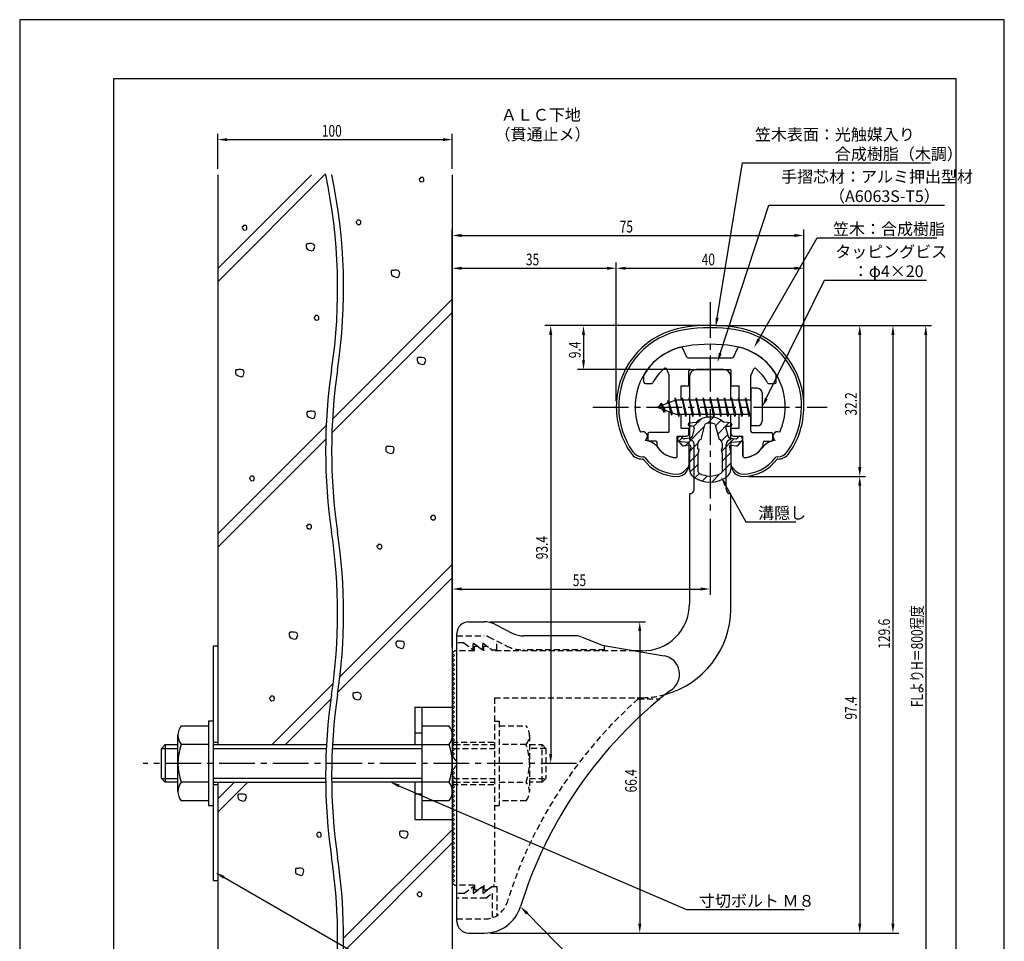
# Model space of a CAD drawing. Extents: x 0 to 210, y 0 to 297.
# Drawn here: x 0 to 210, y 100 to 297 of the extents above; entities that cross this region are included whole.
import ezdxf

# ---------------------------------------------------------------- set-up
doc = ezdxf.new("R2010")
doc.units = 0
doc.header["$LTSCALE"] = 0.4
for name, pattern in [('CENTER2', [28.575, 19.05, -3.175, 3.175, -3.175]), ('HIDDEN2', [4.7625, 3.175, -1.5875]), ('破線', [2.76, 1.04, -1.72])]:
    doc.linetypes.add(name, pattern=pattern)
doc.layers.get('0').update_dxf_attribs({"linetype": 'CONTINUOUS'})
doc.layers.get('DEFPOINTS').update_dxf_attribs({"linetype": 'CONTINUOUS'})
for name, color, linetype in [('BIS', 7, 'CONTINUOUS'), ('CENTER', 6, 'CENTER2'), ('COVER', 140, 'CONTINUOUS'), ('COVER_HIDDEN_', 140, 'HIDDEN2'), ('DIMS', 1, 'CONTINUOUS'), ('GENKYO', 3, 'CONTINUOUS'), ('HATCH', 9, 'CONTINUOUS'), ('HIDDEN', 9, 'HIDDEN2'), ('MIZOKAKUSHI', 3, 'CONTINUOUS'), ('MODEL', 7, 'CONTINUOUS'), ('SHINZAI', 7, 'CONTINUOUS'), ('TEXT', 7, 'CONTINUOUS'), ('TITLE', 7, 'CONTINUOUS'), ('ZYUSHI', 7, 'CONTINUOUS')]:
    doc.layers.add(name, color=color, linetype=linetype)
doc.styles.add('DIMS', font='romans.shx', dxfattribs={"width": 0.75, "bigfont": 'bigfont.shx'})
doc.styles.get("Standard").update_dxf_attribs({"font": 'romans.shx', "bigfont": 'bigfont.shx'})

# ---------------------------------------------------------------- blocks, each defined once
blk = doc.blocks.new('*U27')
at = {"layer": 'DIMS', "color": 7, "style": 'DIMS', "width": 0.75}
blk.add_text('32.2', height=2.5, rotation=90, dxfattribs=at).set_placement((178.54, 212.55))
blk = doc.blocks.new('*U28')
at = {"layer": 'DIMS', "color": 7, "style": 'DIMS', "width": 0.75}
blk.add_text('97.4', height=2.5, rotation=90, dxfattribs=at).set_placement((178.54, 147.7))
blk = doc.blocks.new('*U29')
at = {"layer": 'DIMS', "color": 7, "style": 'DIMS', "width": 0.75}
blk.add_text('35', height=2.5, dxfattribs=at).set_placement((107.96, 244.6))
blk = doc.blocks.new('*U30')
at = {"layer": 'DIMS', "color": 7, "style": 'DIMS', "width": 0.75}
blk.add_text('9.4', height=2.5, rotation=90, dxfattribs=at).set_placement((119.63, 224.79))
blk = doc.blocks.new('*U31')
at = {"layer": 'DIMS', "color": 7, "style": 'DIMS', "width": 0.75}
blk.add_text('40', height=2.5, dxfattribs=at).set_placement((145.46, 244.6))
blk = doc.blocks.new('*U32')
at = {"layer": 'DIMS', "color": 7, "style": 'DIMS', "width": 0.75}
blk.add_text('129.6', height=2.5, rotation=90, dxfattribs=at).set_placement((185.63, 162.82))
blk = doc.blocks.new('*U33')
at = {"layer": 'DIMS', "color": 7, "style": 'DIMS', "width": 0.75}
blk.add_text('FLよりH＝800程度', height=2.5, rotation=90, dxfattribs=at).set_placement((192.63, 150.36))
blk = doc.blocks.new('*U34')
at = {"layer": 'DIMS', "color": 7, "style": 'DIMS', "width": 0.75}
blk.add_text('93.4', height=2.5, rotation=90, dxfattribs=at).set_placement((112.63, 181.9))
blk = doc.blocks.new('*U35')
at = {"layer": 'DIMS', "color": 7, "style": 'DIMS', "width": 0.75}
blk.add_text('75', height=2.5, dxfattribs=at).set_placement((127.96, 251.6))
blk = doc.blocks.new('*U36')
at = {"layer": 'DIMS', "color": 7, "style": 'DIMS', "width": 0.75}
blk.add_text('66.4', height=2.5, rotation=90, dxfattribs=at).set_placement((131.62, 132.16))
blk = doc.blocks.new('*U37')
at = {"layer": 'DIMS', "color": 7, "style": 'DIMS', "width": 0.75}
blk.add_text('55', height=2.5, dxfattribs=at).set_placement((117.96, 176.19))
blk = doc.blocks.new('*U38')
at = {"layer": 'DIMS', "color": 7, "style": 'DIMS', "width": 0.75}
blk.add_text('100', height=2.5, dxfattribs=at).set_placement((64.44, 272.04))

msp = doc.modelspace()

# ---------------------------------------------------------------- linework, layer by layer
at = {"layer": 'BIS'}
for p, q in [((139.77, 216.34), (139.66, 215.76)), ((140.55, 212.37), (139.77, 216.34)), ((139.77, 216.34), (140.64, 212.87)), ((141.3, 216.37), (141.21, 215.87)), ((142.05, 212.37), (141.3, 216.37)), ((141.3, 216.37), (142.14, 212.87)), ((141.3, 216.37), (141.49, 215.87)), ((142.8, 216.37), (142.71, 215.87)), ((143.55, 212.37), (142.8, 216.37)), ((142.8, 216.37), (142.99, 215.87)), ((142.8, 216.37), (143.64, 212.87)), ((144.3, 216.37), (144.21, 215.87)), ((145.05, 212.37), (144.3, 216.37)), ((144.3, 216.37), (144.49, 215.87)), ((144.3, 216.37), (145.14, 212.87)), ((145.8, 216.37), (145.71, 215.87)), ((145.8, 216.37), (145.99, 215.87)), ((145.8, 216.37), (146.64, 212.87)), ((146.55, 212.37), (145.8, 216.37)), ((147.3, 216.37), (147.21, 215.87)), ((148.05, 212.37), (147.3, 216.37)), ((147.3, 216.37), (147.49, 215.87)), ((147.3, 216.37), (148.14, 212.87)), ((148.8, 216.37), (148.71, 215.87)), ((149.55, 212.37), (148.8, 216.37)), ((148.8, 216.37), (148.99, 215.87)), ((148.8, 216.37), (149.64, 212.87)), ((150.3, 216.37), (150.21, 215.87)), ((151.05, 212.37), (150.3, 216.37)), ((150.3, 216.37), (150.49, 215.87)), ((150.3, 216.37), (151.14, 212.87)), ((151.8, 216.37), (151.71, 215.87)), ((152.55, 212.37), (151.8, 216.37)), ((151.8, 216.37), (151.99, 215.87)), ((151.8, 216.37), (152.64, 212.87)), ((153.3, 216.37), (153.21, 215.87)), ((153.3, 216.37), (154.14, 212.87)), ((154.05, 212.37), (153.3, 216.37)), ((153.3, 216.37), (153.49, 215.87)), ((154.8, 216.37), (154.71, 215.87)), ((155.55, 212.37), (154.8, 216.37)), ((154.8, 216.37), (154.99, 215.87)), ((154.8, 216.37), (155.64, 212.87)), ((155.95, 218.37), (155.95, 210.37)), ((157.35, 218.37), (155.95, 218.37)), ((158.35, 217.37), (158.35, 211.37)), ((139.95, 215.87), (135.95, 214.37)), ((135.95, 214.37), (139.95, 212.87)), ((136.8, 215.22), (136.38, 214.53)), ((136.8, 215.22), (137.15, 214.82)), ((137.55, 213.24), (136.8, 215.22)), ((136.8, 215.22), (137.69, 213.72)), ((138.3, 215.79), (138.12, 215.19)), ((139.05, 212.67), (138.3, 215.79)), ((138.3, 215.79), (138.54, 215.34)), ((138.3, 215.79), (139.15, 213.17)), ((139.8, 216.21), (139.94, 215.87)), ((155.95, 215.87), (139.95, 215.87)), ((137.55, 213.24), (137.08, 213.95)), ((137.69, 213.72), (137.55, 213.24)), ((138.77, 213.31), (139.05, 212.67)), ((139.15, 213.17), (139.05, 212.67)), ((139.95, 212.87), (155.95, 212.87)), ((140.36, 212.87), (140.55, 212.37)), ((140.64, 212.87), (140.55, 212.37)), ((141.86, 212.87), (142.05, 212.37)), ((142.14, 212.87), (142.05, 212.37)), ((143.36, 212.87), (143.55, 212.37)), ((143.64, 212.87), (143.55, 212.37)), ((144.86, 212.87), (145.05, 212.37)), ((145.14, 212.87), (145.05, 212.37)), ((146.36, 212.87), (146.55, 212.37)), ((146.64, 212.87), (146.55, 212.37)), ((147.86, 212.87), (148.05, 212.37)), ((148.14, 212.87), (148.05, 212.37)), ((149.36, 212.87), (149.55, 212.37)), ((149.64, 212.87), (149.55, 212.37)), ((150.86, 212.87), (151.05, 212.37)), ((151.14, 212.87), (151.05, 212.37)), ((152.36, 212.87), (152.55, 212.37)), ((152.64, 212.87), (152.55, 212.37)), ((153.86, 212.87), (154.05, 212.37)), ((154.14, 212.87), (154.05, 212.37)), ((155.36, 212.87), (155.55, 212.37)), ((155.64, 212.87), (155.55, 212.37)), ((157.35, 210.37), (155.95, 210.37)), ((84.25, 150.37), (92.25, 150.37)), ((84.25, 150.37), (84.25, 142.37)), ((85.75, 150.37), (85.75, 126.37)), ((92.25, 150.37), (92.25, 126.37)), ((40.25, 147.37), (40.25, 129.37)), ((41.25, 147.37), (40.25, 147.37)), ((41.25, 147.37), (41.25, 134.37)), ((41.25, 147.37), (41.25, 129.37)), ((34.44, 146.37), (40.25, 146.37)), ((85.75, 146.37), (91.56, 146.37)), ((33.75, 132.37), (33.75, 144.37)), ((84.25, 144.87), (85.75, 144.87)), ((30.25, 141.57), (31.05, 142.37)), ((30.25, 141.57), (33.75, 141.57)), ((30.25, 135.17), (30.25, 141.57)), ((31.05, 142.37), (33.75, 142.37)), ((31.05, 142.37), (31.05, 134.37)), ((40.25, 142.37), (34.44, 142.37)), ((41.25, 142.37), (65.43, 142.37)), ((41.25, 141.57), (65.39, 141.57)), ((66.66, 141.57), (85.75, 141.57)), ((66.7, 142.37), (91.56, 142.37)), ((92.75, 142.37), (92.25, 142.37)), ((92.55, 141.57), (92.25, 141.57)), ((30.25, 135.17), (33.75, 135.17)), ((31.05, 134.37), (30.25, 135.17)), ((65.24, 135.17), (41.25, 135.17)), ((85.75, 135.17), (66.51, 135.17)), ((92.55, 135.17), (92.25, 135.17)), ((33.75, 134.37), (31.05, 134.37)), ((40.25, 134.37), (34.44, 134.37)), ((41.25, 134.37), (65.25, 134.37)), ((91.56, 134.37), (66.52, 134.37)), ((84.25, 134.37), (84.25, 126.37)), ((92.75, 134.37), (92.25, 134.37)), ((40.25, 130.37), (34.44, 130.37)), ((84.25, 131.87), (85.75, 131.87)), ((91.56, 130.37), (85.75, 130.37)), ((40.25, 129.37), (41.25, 129.37)), ((84.25, 126.37), (92.25, 126.37))]:
    msp.add_line(p, q, dxfattribs=at)
for centre, radius, start, end in [((157.35, 217.37), 1, 0, 90), ((157.35, 211.37), 1, 270, 0), ((37.01, 144.37), 3.26, 142.1211, 217.8789), ((88.99, 144.37), 3.26, 322.1211, 37.8789), ((45.75, 138.37), 12, 160.5288, 199.4712), ((80.25, 138.37), 12, 340.5288, 19.4712), ((37.01, 132.37), 3.26, 142.1211, 217.8789), ((88.99, 132.37), 3.26, 322.1211, 37.8789)]:
    msp.add_arc(centre, radius, start, end, dxfattribs=at)
at = {"layer": 'CENTER'}
for p, q in [((147.25, 236.77), (147.25, 191.77)), ((122.25, 214.37), (172.25, 214.37)), ((118.75, 138.37), (26.3, 138.37))]:
    msp.add_line(p, q, dxfattribs=at)
at = {"layer": 'COVER'}
for p, q in [((95.75, 168.57), (99.07, 168.57)), ((101.31, 168.04), (105.19, 166.1)), ((93.25, 104.62), (93.25, 166.12)), ((118.67, 165.57), (107.43, 165.57)), ((119.79, 165.36), (124.25, 163.57)), ((124.25, 163.57), (137.45, 161.31)), ((95.75, 102.17), (99.16, 102.17))]:
    msp.add_line(p, q, dxfattribs=at)
for centre, radius, start, end in [((95.75, 166.07), 2.5, 90, 180), ((99.07, 163.57), 5, 63.4349, 90), ((107.43, 170.57), 5, 243.4349, 270), ((118.67, 162.57), 3, 68.1986, 90), ((136.75, 157.37), 4, 300.6313, 80.0665), ((195.98, 80.11), 93.38, 127.7668, 162.7469), ((99.16, 110.17), 8, 270, 342.8202), ((95.75, 104.67), 2.5, 180, 270)]:
    msp.add_arc(centre, radius, start, end, dxfattribs=at)
at = {"layer": 'COVER_HIDDEN_'}
for p, q in [((93.25, 165.57), (99.07, 165.57)), ((94.75, 164.07), (93.25, 164.07)), ((94.75, 164.07), (96.75, 162.57)), ((96.75, 162.57), (96.75, 164.07)), ((96.75, 164.07), (98.75, 162.57)), ((98.75, 162.57), (98.75, 164.07)), ((98.75, 164.07), (100.75, 162.57)), ((99.96, 165.36), (103.85, 163.42)), ((101.75, 162.57), (101.75, 164.47)), ((100.75, 162.57), (101.75, 162.57)), ((124.75, 162.57), (107.43, 162.57)), ((124.75, 162.57), (124.75, 163.48)), ((131.92, 152.12), (136.53, 152.12)), ((94.75, 110.62), (96.75, 112.12)), ((96.75, 110.62), (98.75, 112.12)), ((96.75, 112.12), (96.75, 110.62)), ((98.75, 110.62), (100.75, 112.12)), ((98.75, 112.12), (98.75, 110.62)), ((100.75, 112.12), (101.75, 112.12)), ((101.75, 112.12), (101.75, 105.89)), ((94.75, 110.62), (93.25, 110.62)), ((99.42, 109.62), (93.25, 109.62)), ((99.42, 109.62), (100.75, 110.62)), ((100.75, 110.62), (100.75, 105.43)), ((93.25, 105.17), (99.16, 105.17))]:
    msp.add_line(p, q, dxfattribs=at)
at = {"layer": 'COVER_HIDDEN_', "linetype": '破線'}
msp.add_arc((99.07, 163.57), 2, 63.4349, 90, dxfattribs=at)
at = {"layer": 'COVER_HIDDEN_'}
for centre, radius, start, end in [((107.43, 170.57), 8, 243.4349, 270), ((195.98, 80.11), 96.38, 131.6565, 162.7469), ((99.16, 110.17), 5, 270, 342.8202)]:
    msp.add_arc(centre, radius, start, end, dxfattribs=at)
at = {"layer": 'DEFPOINTS'}
for p, q in [((210, 297), (0, 297)), ((0, 297), (0, 0)), ((210, 0), (210, 297))]:
    msp.add_line(p, q, dxfattribs=at)
at = {"layer": 'DIMS'}
for p, q in [((42.25, 265.17), (42.25, 272.67)), ((44.25, 271.42), (90.25, 271.42)), ((92.25, 265.17), (92.25, 272.67)), ((92.25, 163.12), (92.25, 252.22)), ((167.25, 215.62), (167.25, 252.22)), ((94.25, 250.97), (165.25, 250.97)), ((92.25, 163.12), (92.25, 245.22)), ((94.25, 243.97), (125.25, 243.97)), ((127.25, 215.62), (127.25, 245.22)), ((127.25, 215.62), (127.25, 245.22)), ((129.25, 243.97), (165.25, 243.97)), ((167.25, 215.62), (167.25, 245.22)), ((146, 231.77), (112, 231.77)), ((146, 231.77), (119, 231.77)), ((148.5, 231.77), (180.42, 231.77)), ((148.5, 231.77), (187.5, 231.77)), ((148.5, 231.77), (194.5, 231.77)), ((113.25, 229.77), (113.25, 140.37)), ((120.25, 229.77), (120.25, 224.37)), ((179.17, 229.77), (179.17, 201.57)), ((186.25, 229.77), (186.25, 104.17)), ((193.25, 229.77), (193.25, 92.5)), ((143.1, 222.37), (119, 222.37)), ((155.5, 199.57), (180.42, 199.57)), ((155.5, 199.57), (180.42, 199.57)), ((179.17, 197.57), (179.17, 104.17)), ((147.25, 190.52), (147.25, 174.31)), ((92.25, 163.12), (92.25, 176.81)), ((94.25, 175.56), (145.25, 175.56)), ((100.32, 168.57), (133.5, 168.57)), ((132.25, 166.57), (132.25, 104.17)), ((117.5, 138.37), (112, 138.37)), ((100.41, 102.17), (180.42, 102.17)), ((100.41, 102.17), (187.5, 102.17)), ((100.41, 102.17), (133.5, 102.17))]:
    msp.add_line(p, q, dxfattribs=at)
for points in [[(148.75, 233.38), (154.19, 266.47), (194.26, 266.47)], [(149.42, 225.8), (159.76, 257.47), (197.25, 257.47)], [(157.62, 228.82), (170.07, 250.47), (195.58, 250.47)], [(159.23, 216.17), (171.65, 241.47), (193.43, 241.47)], [(150.57, 197.73), (154.89, 189.89), (165.51, 189.89)], [(80.88, 133.58), (142.25, 107.17), (167.28, 107.17)], [(43.53, 114.07), (102.25, 80.17), (121.71, 80.17)], [(108.2, 106.38), (127.05, 87.17), (182.84, 87.17)]]:
    msp.add_lwpolyline(points, dxfattribs=at)
for points in [[(44.25, 271.75), (44.25, 271.08), (42.25, 271.42)], [(90.25, 271.75), (90.25, 271.08), (92.25, 271.42)], [(94.25, 251.3), (94.25, 250.64), (92.25, 250.97)], [(165.25, 251.3), (165.25, 250.64), (167.25, 250.97)], [(94.25, 244.3), (94.25, 243.64), (92.25, 243.97)], [(125.25, 244.3), (125.25, 243.64), (127.25, 243.97)], [(129.25, 244.3), (129.25, 243.64), (127.25, 243.97)], [(165.25, 244.3), (165.25, 243.64), (167.25, 243.97)], [(149.08, 233.33), (148.42, 231.41), (148.42, 233.43)], [(112.92, 229.77), (113.58, 229.77), (113.25, 231.77)], [(119.92, 229.77), (120.58, 229.77), (120.25, 231.77)], [(178.83, 229.77), (179.5, 229.77), (179.17, 231.77)], [(185.92, 229.77), (186.58, 229.77), (186.25, 231.77)], [(192.92, 229.77), (193.58, 229.77), (193.25, 231.77)], [(157.9, 228.65), (156.62, 227.08), (157.33, 228.98)], [(149.74, 225.7), (148.8, 223.9), (149.11, 225.9)], [(119.92, 224.37), (120.58, 224.37), (120.25, 222.37)], [(159.53, 216.02), (158.35, 214.37), (158.93, 216.31)], [(178.83, 201.57), (179.5, 201.57), (179.17, 199.57)], [(178.83, 197.57), (179.5, 197.57), (179.17, 199.57)], [(150.27, 197.56), (149.6, 199.48), (150.86, 197.89)], [(94.25, 175.89), (94.25, 175.23), (92.25, 175.56)], [(145.25, 175.89), (145.25, 175.23), (147.25, 175.56)], [(131.92, 166.57), (132.58, 166.57), (132.25, 168.57)], [(112.92, 140.37), (113.58, 140.37), (113.25, 138.37)], [(80.75, 133.27), (79.04, 134.37), (81.01, 133.89)], [(43.36, 113.78), (41.8, 115.07), (43.7, 114.36)], [(107.96, 106.14), (106.8, 107.8), (108.44, 106.61)], [(131.92, 104.17), (132.58, 104.17), (132.25, 102.17)], [(178.83, 104.17), (179.5, 104.17), (179.17, 102.17)], [(185.92, 104.17), (186.58, 104.17), (186.25, 102.17)]]:
    msp.add_solid(points, dxfattribs=at)
at = {"layer": 'GENKYO'}
for p, q in [((42.25, 263.92), (42.25, 142.37)), ((92.25, 263.92), (92.25, 150.37)), ((41.25, 163.37), (41.25, 142.37)), ((42.25, 163.37), (42.25, 142.37)), ((41.25, 142.87), (42.25, 142.87)), ((41.25, 134.37), (41.25, 113.37)), ((41.25, 133.87), (42.25, 133.87)), ((42.25, 134.37), (42.25, 87.5)), ((42.25, 134.37), (42.25, 113.37)), ((92.25, 126.37), (92.25, 87.5)), ((41.25, 113.37), (42.25, 113.37))]:
    msp.add_line(p, q, dxfattribs=at)
for centre, start, end in [((-49.48, 239.67), 351.5048, 11.93), ((-48.21, 239.67), 351.5048, 11.93), ((182.53, 205.02), 171.5048, 188.4952), ((183.81, 205.02), 171.5048, 188.4952), ((-49.48, 170.36), 351.5048, 8.4952), ((-48.21, 170.36), 351.5048, 8.4952), ((182.53, 135.71), 171.5048, 188.4952), ((183.81, 135.71), 171.5048, 188.4952), ((-49.48, 101.05), 353.365, 8.4952), ((-48.21, 101.05), 353.365, 8.4952)]:
    msp.add_arc(centre, 117.29, start, end, dxfattribs=at)
at = {"layer": 'HATCH'}
for p, q in [((42.25, 241.09), (65.24, 264.09)), ((62.25, 263.92), (42.25, 243.92)), ((85.46, 263.23), (85.22, 262.98)), ((85.22, 262.98), (85.27, 262.79)), ((85.27, 262.79), (85.36, 262.65)), ((85.36, 262.65), (85.6, 262.4)), ((85.51, 263.37), (85.46, 263.23)), ((85.46, 263.23), (85.46, 263.23)), ((85.7, 263.37), (85.51, 263.37)), ((85.89, 263.37), (85.7, 263.37)), ((86.14, 263.23), (85.89, 263.37)), ((86.04, 262.45), (86.18, 262.6)), ((86.23, 263.08), (86.14, 263.23)), ((86.18, 262.6), (86.23, 262.79)), ((86.23, 262.79), (86.23, 263.08)), ((85.6, 262.4), (86.04, 262.45)), ((71.98, 254.11), (71.74, 253.87)), ((72.03, 254.25), (71.98, 254.11)), ((71.98, 254.11), (71.98, 254.11)), ((72.22, 254.25), (72.03, 254.25)), ((72.42, 254.25), (72.22, 254.25)), ((72.66, 254.11), (72.42, 254.25)), ((72.75, 253.96), (72.66, 254.11)), ((47.7, 252.95), (47.45, 252.71)), ((47.45, 252.71), (47.5, 252.51)), ((47.5, 252.51), (47.6, 252.37)), ((47.6, 252.37), (47.84, 252.13)), ((47.74, 253.09), (47.7, 252.95)), ((47.7, 252.95), (47.7, 252.95)), ((47.94, 253.09), (47.74, 253.09)), ((47.84, 252.13), (48.28, 252.17)), ((48.13, 253.09), (47.94, 253.09)), ((48.37, 252.95), (48.13, 253.09)), ((48.28, 252.17), (48.42, 252.32)), ((48.47, 252.8), (48.37, 252.95)), ((48.42, 252.32), (48.47, 252.51)), ((48.47, 252.51), (48.47, 252.8)), ((71.74, 253.87), (71.79, 253.67)), ((71.79, 253.67), (71.88, 253.53)), ((71.88, 253.53), (72.13, 253.29)), ((72.13, 253.29), (72.56, 253.33)), ((72.56, 253.33), (72.71, 253.48)), ((72.71, 253.48), (72.75, 253.67)), ((72.75, 253.67), (72.75, 253.96)), ((61.19, 249.13), (61.09, 248.94)), ((61.09, 248.94), (61.09, 248.6)), ((61.09, 248.6), (61.14, 248.26)), ((61.14, 248.26), (61.48, 247.92)), ((61.33, 249.18), (61.19, 249.13)), ((61.62, 249.18), (61.33, 249.18)), ((61.48, 247.92), (62.3, 247.68)), ((61.82, 249.23), (61.62, 249.18)), ((61.62, 249.18), (61.62, 249.18)), ((62.2, 249.23), (61.82, 249.23)), ((62.59, 249.13), (62.2, 249.23)), ((62.3, 247.68), (62.69, 247.82)), ((62.83, 248.94), (62.59, 249.13)), ((62.69, 247.82), (62.93, 248.65)), ((62.93, 248.65), (62.83, 248.94)), ((79.33, 243.47), (79.23, 243.27)), ((79.23, 243.27), (79.23, 242.93)), ((79.23, 242.93), (79.28, 242.6)), ((79.28, 242.6), (79.62, 242.26)), ((79.47, 243.51), (79.33, 243.47)), ((79.76, 243.51), (79.47, 243.51)), ((79.62, 242.26), (80.44, 242.02)), ((79.96, 243.56), (79.76, 243.51)), ((79.76, 243.51), (79.76, 243.51)), ((80.34, 243.56), (79.96, 243.56)), ((80.73, 243.47), (80.34, 243.56)), ((80.44, 242.02), (80.83, 242.16)), ((80.97, 243.27), (80.73, 243.47)), ((80.83, 242.16), (81.07, 242.98)), ((81.07, 242.98), (80.97, 243.27)), ((66.71, 211.81), (92.25, 237.35)), ((63.05, 233.72), (62.81, 233.48)), ((62.81, 233.48), (62.86, 233.29)), ((62.86, 233.29), (62.96, 233.14)), ((62.96, 233.14), (63.2, 232.9)), ((63.1, 233.87), (63.05, 233.72)), ((63.05, 233.72), (63.05, 233.72)), ((63.3, 233.87), (63.1, 233.87)), ((63.49, 233.87), (63.3, 233.87)), ((63.73, 233.72), (63.49, 233.87)), ((63.83, 233.58), (63.73, 233.72)), ((63.78, 233.09), (63.83, 233.29)), ((63.83, 233.29), (63.83, 233.58)), ((92.25, 234.52), (66.57, 208.85)), ((63.2, 232.9), (63.63, 232.95)), ((63.63, 232.95), (63.78, 233.09)), ((84.86, 224.87), (84.76, 224.68)), ((85, 224.92), (84.86, 224.87)), ((85.29, 224.92), (85, 224.92)), ((85.48, 224.97), (85.29, 224.92)), ((85.29, 224.92), (85.29, 224.92)), ((85.87, 224.97), (85.48, 224.97)), ((86.26, 224.87), (85.87, 224.97)), ((86.5, 224.68), (86.26, 224.87)), ((84.76, 224.68), (84.76, 224.34)), ((84.76, 224.34), (84.81, 224)), ((84.81, 224), (85.15, 223.66)), ((85.15, 223.66), (85.97, 223.42)), ((85.97, 223.42), (86.35, 223.57)), ((86.35, 223.57), (86.59, 224.39)), ((86.59, 224.39), (86.5, 224.68)), ((46.13, 222.29), (46.03, 222.1)), ((46.03, 222.1), (46.03, 221.76)), ((46.03, 221.76), (46.08, 221.42)), ((46.08, 221.42), (46.42, 221.08)), ((46.28, 222.34), (46.13, 222.29)), ((46.57, 222.34), (46.28, 222.34)), ((46.42, 221.08), (47.24, 220.84)), ((46.76, 222.39), (46.57, 222.34)), ((46.57, 222.34), (46.57, 222.34)), ((47.15, 222.39), (46.76, 222.39)), ((47.53, 222.29), (47.15, 222.39)), ((47.24, 220.84), (47.63, 220.99)), ((47.77, 222.1), (47.53, 222.29)), ((47.63, 220.99), (47.87, 221.81)), ((47.87, 221.81), (47.77, 222.1)), ((61.36, 213.4), (61.26, 213.21)), ((61.26, 213.21), (61.26, 212.87)), ((61.26, 212.87), (61.31, 212.53)), ((61.31, 212.53), (61.65, 212.19)), ((61.5, 213.45), (61.36, 213.4)), ((61.79, 213.45), (61.5, 213.45)), ((61.65, 212.19), (62.47, 211.95)), ((61.99, 213.5), (61.79, 213.45)), ((61.79, 213.45), (61.79, 213.45)), ((62.37, 213.5), (61.99, 213.5)), ((62.76, 213.4), (62.37, 213.5)), ((63, 213.21), (62.76, 213.4)), ((62.86, 212.09), (63.1, 212.92)), ((63.1, 212.92), (63, 213.21)), ((42.25, 187.35), (65.37, 210.47)), ((62.47, 211.95), (62.86, 212.09)), ((65.27, 207.54), (42.25, 184.52)), ((78.16, 205.89), (78.06, 205.69)), ((78.31, 205.93), (78.16, 205.89)), ((78.6, 205.93), (78.31, 205.93)), ((78.79, 205.98), (78.6, 205.93)), ((78.6, 205.93), (78.6, 205.93)), ((79.18, 205.98), (78.79, 205.98)), ((79.56, 205.89), (79.18, 205.98)), ((79.8, 205.69), (79.56, 205.89)), ((78.06, 205.69), (78.06, 205.35)), ((78.06, 205.35), (78.11, 205.02)), ((78.11, 205.02), (78.45, 204.68)), ((78.45, 204.68), (79.27, 204.44)), ((79.27, 204.44), (79.66, 204.58)), ((79.66, 204.58), (79.9, 205.4)), ((79.9, 205.4), (79.8, 205.69)), ((49.31, 199.63), (49.26, 199.48)), ((49.5, 199.63), (49.31, 199.63)), ((49.7, 199.63), (49.5, 199.63)), ((49.94, 199.48), (49.7, 199.63)), ((49.26, 199.48), (49.02, 199.24)), ((49.02, 199.24), (49.07, 199.05)), ((49.07, 199.05), (49.16, 198.9)), ((49.16, 198.9), (49.41, 198.66)), ((49.26, 199.48), (49.26, 199.48)), ((49.41, 198.66), (49.84, 198.71)), ((49.84, 198.71), (49.99, 198.85)), ((50.03, 199.34), (49.94, 199.48)), ((49.99, 198.85), (50.03, 199.05)), ((50.03, 199.05), (50.03, 199.34)), ((87.88, 191.12), (87.63, 190.87)), ((87.92, 191.26), (87.88, 191.12)), ((87.88, 191.12), (87.88, 191.12)), ((88.12, 191.26), (87.92, 191.26)), ((88.31, 191.26), (88.12, 191.26)), ((88.55, 191.12), (88.31, 191.26)), ((88.65, 190.97), (88.55, 191.12)), ((61.44, 189.19), (61.2, 188.95)), ((61.49, 189.33), (61.44, 189.19)), ((61.44, 189.19), (61.44, 189.19)), ((61.68, 189.33), (61.49, 189.33)), ((61.88, 189.33), (61.68, 189.33)), ((62.12, 189.19), (61.88, 189.33)), ((62.21, 189.04), (62.12, 189.19)), ((62.21, 188.75), (62.21, 189.04)), ((87.63, 190.87), (87.68, 190.68)), ((87.68, 190.68), (87.78, 190.54)), ((87.78, 190.54), (88.02, 190.29)), ((88.02, 190.29), (88.45, 190.34)), ((88.45, 190.34), (88.6, 190.49)), ((88.6, 190.49), (88.65, 190.68)), ((88.65, 190.68), (88.65, 190.97)), ((61.2, 188.95), (61.25, 188.75)), ((61.25, 188.75), (61.34, 188.61)), ((61.34, 188.61), (61.59, 188.37)), ((61.59, 188.37), (62.02, 188.42)), ((62.02, 188.42), (62.17, 188.56)), ((62.17, 188.56), (62.21, 188.75)), ((76.44, 184.93), (76.2, 184.69)), ((76.49, 185.08), (76.44, 184.93)), ((76.44, 184.93), (76.44, 184.93)), ((76.69, 185.08), (76.49, 185.08)), ((76.88, 185.08), (76.69, 185.08)), ((77.12, 184.93), (76.88, 185.08)), ((77.22, 184.79), (77.12, 184.93)), ((76.2, 184.69), (76.25, 184.5)), ((76.25, 184.5), (76.35, 184.35)), ((76.35, 184.35), (76.59, 184.11)), ((76.59, 184.11), (77.02, 184.16)), ((77.02, 184.16), (77.17, 184.3)), ((77.17, 184.3), (77.22, 184.5)), ((77.22, 184.5), (77.22, 184.79)), ((92.25, 180.78), (68.3, 156.84)), ((92.25, 177.95), (67.88, 153.58)), ((57.56, 166.28), (57.46, 166.09)), ((57.46, 166.09), (57.46, 165.75)), ((57.7, 166.33), (57.56, 166.28)), ((57.99, 166.33), (57.7, 166.33)), ((58.18, 166.38), (57.99, 166.33)), ((57.99, 166.33), (57.99, 166.33)), ((58.57, 166.38), (58.18, 166.38)), ((58.96, 166.28), (58.57, 166.38)), ((59.2, 166.09), (58.96, 166.28)), ((59.29, 165.8), (59.2, 166.09)), ((57.46, 165.75), (57.51, 165.41)), ((57.51, 165.41), (57.85, 165.08)), ((57.85, 165.08), (58.67, 164.83)), ((58.67, 164.83), (59.05, 164.98)), ((59.05, 164.98), (59.29, 165.8)), ((80.34, 164.35), (80.24, 164.15)), ((80.24, 164.15), (80.24, 163.82)), ((80.24, 163.82), (80.29, 163.48)), ((80.48, 164.4), (80.34, 164.35)), ((80.77, 164.4), (80.48, 164.4)), ((80.97, 164.44), (80.77, 164.4)), ((80.77, 164.4), (80.77, 164.4)), ((81.35, 164.44), (80.97, 164.44)), ((81.74, 164.35), (81.35, 164.44)), ((81.98, 164.15), (81.74, 164.35)), ((81.84, 163.04), (82.08, 163.86)), ((82.08, 163.86), (81.98, 164.15)), ((80.29, 163.48), (80.63, 163.14)), ((80.63, 163.14), (81.45, 162.9)), ((81.45, 162.9), (81.84, 163.04)), ((66.85, 155.39), (53.84, 142.37)), ((71.15, 153.36), (71.05, 153.16)), ((71.3, 153.4), (71.15, 153.36)), ((71.59, 153.4), (71.3, 153.4)), ((71.78, 153.45), (71.59, 153.4)), ((71.59, 153.4), (71.59, 153.4)), ((72.17, 153.45), (71.78, 153.45)), ((72.55, 153.36), (72.17, 153.45)), ((72.79, 153.16), (72.55, 153.36)), ((53.55, 152.53), (53.3, 152.28)), ((53.3, 152.28), (53.35, 152.09)), ((53.35, 152.09), (53.45, 151.95)), ((53.45, 151.95), (53.69, 151.7)), ((53.59, 152.67), (53.55, 152.53)), ((53.55, 152.53), (53.55, 152.53)), ((53.79, 152.67), (53.59, 152.67)), ((53.69, 151.7), (54.13, 151.75)), ((53.98, 152.67), (53.79, 152.67)), ((54.22, 152.53), (53.98, 152.67)), ((54.13, 151.75), (54.27, 151.9)), ((54.32, 152.38), (54.22, 152.53)), ((54.27, 151.9), (54.32, 152.09)), ((54.32, 152.09), (54.32, 152.38)), ((56.67, 142.37), (66.39, 152.09)), ((71.05, 153.16), (71.05, 152.82)), ((71.05, 152.82), (71.1, 152.49)), ((71.1, 152.49), (71.44, 152.15)), ((71.44, 152.15), (72.26, 151.91)), ((72.26, 151.91), (72.65, 152.05)), ((72.65, 152.05), (72.89, 152.87)), ((72.89, 152.87), (72.79, 153.16)), ((42.25, 127.95), (48.67, 134.37)), ((45.84, 134.37), (42.25, 130.78)), ((46.63, 131.73), (46.53, 131.54)), ((46.53, 131.54), (46.53, 131.2)), ((46.53, 131.2), (46.58, 130.86)), ((46.58, 130.86), (46.92, 130.53)), ((46.77, 131.78), (46.63, 131.73)), ((47.06, 131.78), (46.77, 131.78)), ((46.92, 130.53), (47.74, 130.28)), ((47.25, 131.83), (47.06, 131.78)), ((47.06, 131.78), (47.06, 131.78)), ((47.64, 131.83), (47.25, 131.83)), ((48.03, 131.73), (47.64, 131.83)), ((47.74, 130.28), (48.12, 130.43)), ((48.27, 131.54), (48.03, 131.73)), ((48.12, 130.43), (48.37, 131.25)), ((48.37, 131.25), (48.27, 131.54)), ((69.09, 101.05), (92.25, 124.21)), ((81.73, 123.93), (81.54, 123.88)), ((82.12, 123.93), (81.73, 123.93)), ((82.51, 123.83), (82.12, 123.93)), ((63.55, 123.48), (63.31, 123.24)), ((63.31, 123.24), (63.36, 123.05)), ((63.36, 123.05), (63.45, 122.9)), ((63.45, 122.9), (63.69, 122.66)), ((63.6, 123.63), (63.55, 123.48)), ((63.55, 123.48), (63.55, 123.48)), ((63.79, 123.63), (63.6, 123.63)), ((63.69, 122.66), (64.13, 122.71)), ((63.98, 123.63), (63.79, 123.63)), ((64.23, 123.48), (63.98, 123.63)), ((64.13, 122.71), (64.27, 122.85)), ((64.32, 123.34), (64.23, 123.48)), ((64.27, 122.85), (64.32, 123.05)), ((64.32, 123.05), (64.32, 123.34)), ((81.11, 123.83), (81.01, 123.64)), ((81.01, 123.64), (81.01, 123.3)), ((81.01, 123.3), (81.06, 122.96)), ((81.06, 122.96), (81.4, 122.63)), ((81.25, 123.88), (81.11, 123.83)), ((81.54, 123.88), (81.25, 123.88)), ((81.4, 122.63), (82.22, 122.38)), ((81.54, 123.88), (81.54, 123.88)), ((82.22, 122.38), (82.6, 122.53)), ((82.75, 123.64), (82.51, 123.83)), ((82.6, 122.53), (82.85, 123.35)), ((82.85, 123.35), (82.75, 123.64)), ((92.25, 121.39), (69.05, 98.19)), ((58.89, 115.92), (58.79, 115.73)), ((58.79, 115.73), (58.79, 115.39)), ((59.03, 115.97), (58.89, 115.92)), ((59.32, 115.97), (59.03, 115.97)), ((59.52, 116.02), (59.32, 115.97)), ((59.32, 115.97), (59.32, 115.97)), ((59.9, 116.02), (59.52, 116.02)), ((60.29, 115.92), (59.9, 116.02)), ((60.53, 115.73), (60.29, 115.92)), ((60.63, 115.44), (60.53, 115.73)), ((58.79, 115.39), (58.84, 115.05)), ((58.84, 115.05), (59.18, 114.71)), ((59.18, 114.71), (60, 114.47)), ((60, 114.47), (60.39, 114.62)), ((60.39, 114.62), (60.63, 115.44)), ((85, 110.77), (84.76, 110.53)), ((84.76, 110.53), (84.8, 110.34)), ((84.8, 110.34), (84.9, 110.19)), ((84.9, 110.19), (85.14, 109.95)), ((85.05, 110.92), (85, 110.77)), ((85, 110.77), (85, 110.77)), ((85.24, 110.92), (85.05, 110.92)), ((85.14, 109.95), (85.58, 110)), ((85.43, 110.92), (85.24, 110.92)), ((85.67, 110.77), (85.43, 110.92)), ((85.58, 110), (85.72, 110.14)), ((85.77, 110.63), (85.67, 110.77)), ((85.72, 110.14), (85.77, 110.34)), ((85.77, 110.34), (85.77, 110.63))]:
    msp.add_line(p, q, dxfattribs=at)
at = {"layer": 'HATCH', "linetype": 'CONTINUOUS'}
for p, q in [((146.67, 210.9), (147.96, 212.2)), ((141.9, 206.13), (146.07, 210.3)), ((143.73, 210.2), (145.34, 211.82)), ((148.41, 210.39), (149.59, 211.58)), ((148.88, 208.62), (151.28, 211.02)), ((149.67, 207.17), (150.98, 208.48)), ((140.59, 207.07), (141.37, 207.85)), ((142.94, 204.93), (144.67, 206.66)), ((149.67, 204.92), (152.37, 207.63)), ((142.85, 202.59), (144.73, 204.48)), ((149.8, 202.81), (151.63, 204.63)), ((142.95, 200.45), (144.7, 202.2)), ((149.8, 200.56), (151.65, 202.41)), ((144, 199.26), (144.96, 200.21)), ((145.57, 198.58), (146.68, 199.68)), ((147.6, 198.37), (149.36, 200.12))]:
    msp.add_line(p, q, dxfattribs=at)
at = {"layer": 'HIDDEN'}
for p, q in [((97, 162.37), (93.25, 162.37)), ((97, 162.37), (97, 163.37)), ((97, 163.37), (97.67, 163.37)), ((97.67, 163.37), (99, 162.37)), ((99, 162.37), (99, 163.37)), ((99, 163.37), (99.67, 163.37)), ((131.25, 162.37), (101, 162.37)), ((101.25, 152.37), (132.75, 152.37)), ((101.25, 152.37), (101.25, 112.37)), ((101.25, 147.37), (102.25, 147.37)), ((102.25, 147.37), (102.25, 129.37)), ((102.25, 146.37), (108.03, 146.37)), ((92.25, 142.87), (101.25, 142.87)), ((108.72, 144.37), (108.72, 132.37)), ((92.55, 141.57), (101.25, 141.57)), ((92.75, 142.37), (101.25, 142.37)), ((108.03, 142.37), (102.25, 142.37)), ((108.72, 142.37), (111.45, 142.37)), ((112.25, 141.57), (108.72, 141.57)), ((111.45, 134.37), (111.45, 142.37)), ((111.45, 142.37), (112.25, 141.57)), ((112.25, 141.57), (112.25, 135.17)), ((92.55, 135.17), (101.25, 135.17)), ((108.72, 135.17), (112.25, 135.17)), ((112.25, 135.17), (111.45, 134.37)), ((41.25, 133.87), (42.25, 133.87)), ((92.25, 133.87), (101.25, 133.87)), ((92.75, 134.37), (101.25, 134.37)), ((102.25, 134.37), (108.03, 134.37)), ((111.45, 134.37), (108.72, 134.37)), ((108.03, 130.37), (102.25, 130.37)), ((101.25, 129.37), (102.25, 129.37)), ((97, 112.37), (93.25, 112.37)), ((97, 112.37), (97, 111.37)), ((97, 111.37), (97.67, 111.37)), ((97.67, 111.37), (99, 112.37)), ((99, 112.37), (99, 111.37)), ((99, 111.37), (99.67, 111.37)), ((99.67, 111.37), (101, 112.37)), ((101.25, 112.37), (101, 112.37))]:
    msp.add_line(p, q, dxfattribs=at)
at = {"layer": 'HIDDEN', "linetype": '破線'}
msp.add_line((99.67, 163.37), (101, 162.37), dxfattribs=at)
at = {"layer": 'HIDDEN'}
for centre, radius, start, end in [((132.65, 171.37), 19, 270.2984, 285.2926), ((105.46, 144.37), 3.26, 322.1211, 37.8789), ((96.72, 138.37), 12, 340.5288, 19.4712), ((105.46, 132.37), 3.26, 322.1211, 37.8789)]:
    msp.add_arc(centre, radius, start, end, dxfattribs=at)
at = {"layer": 'MIZOKAKUSHI'}
for p, q in [((142.6, 210.68), (142.6, 210.56)), ((142.86, 210.98), (144.37, 211.18)), ((143.53, 210.26), (142.9, 210.26)), ((145.32, 207.48), (146.15, 210.61)), ((148.35, 210.61), (149.18, 207.48)), ((151.64, 210.98), (150.13, 211.18)), ((150.97, 210.26), (151.6, 210.26)), ((151.9, 210.68), (151.9, 210.56)), ((140.7, 208.09), (140.39, 207.82)), ((141.51, 207.68), (141.19, 208.05)), ((143.87, 209.82), (143.42, 208.12)), ((150.63, 209.82), (151.08, 208.12)), ((152.99, 207.68), (153.31, 208.05)), ((153.8, 208.09), (154.11, 207.82)), ((141.27, 206.27), (140.36, 207.33)), ((142.74, 206.25), (141.72, 206.1)), ((143.01, 207.76), (141.78, 207.58)), ((143.13, 205.83), (142.85, 204.52)), ((144.67, 205.44), (144.67, 206.69)), ((149.83, 206.69), (149.83, 205.44)), ((151.37, 205.83), (151.65, 204.52)), ((151.49, 207.76), (152.72, 207.58)), ((151.76, 206.25), (152.78, 206.1)), ((153.23, 206.27), (154.14, 207.33)), ((142.85, 204.52), (142.85, 201.09)), ((144.92, 205.34), (144.67, 205.44)), ((144.7, 204.32), (144.92, 205.34)), ((144.7, 200.53), (144.7, 204.32)), ((149.83, 205.44), (149.58, 205.34)), ((149.58, 205.34), (149.8, 204.32)), ((149.8, 204.32), (149.8, 200.53)), ((151.65, 204.52), (151.65, 201.09))]:
    msp.add_line(p, q, dxfattribs=at)
for centre, radius, start, end in [((147.25, 207.87), 4.38, 48.9196, 131.0804), ((142.9, 210.68), 0.3, 97.6104, 180), ((142.9, 210.56), 0.3, 180, 270), ((143.53, 209.91), 0.35, 345.1164, 90), ((146.44, 210.54), 0.3, 106.8587, 165.1164), ((147.25, 207.87), 3.08, 73.1413, 106.8587), ((148.06, 210.54), 0.3, 14.8836, 73.1413), ((150.97, 209.91), 0.35, 90, 194.8836), ((151.6, 210.56), 0.3, 270, 360), ((151.6, 210.68), 0.3, 0, 82.3896), ((140.93, 207.82), 0.35, 40.83, 130.83), ((142.94, 208.25), 0.5, 278.2132, 345.1164), ((151.56, 208.25), 0.5, 194.8836, 261.7868), ((153.57, 207.82), 0.35, 49.17, 139.17), ((140.62, 207.56), 0.35, 130.83, 220.83), ((141.65, 206.6), 0.5, 220.83, 278.2132), ((141.74, 207.87), 0.3, 220.83, 278.2132), ((142.79, 205.91), 0.35, 347.8176, 98.2132), ((145.47, 206.69), 0.798, 101.1461, 180), ((149.03, 206.69), 0.798, 0, 78.8539), ((151.71, 205.91), 0.35, 81.7868, 192.1824), ((152.76, 207.87), 0.3, 261.7868, 319.17), ((152.85, 206.6), 0.5, 261.7868, 319.17), ((153.88, 207.56), 0.35, 319.17, 49.17), ((144.85, 201.09), 2, 180, 236.2036), ((145, 200.53), 0.3, 180, 241.161), ((147.25, 204.62), 4.96, 241.161, 298.839), ((149.5, 200.53), 0.3, 298.839, 360), ((149.65, 201.09), 2, 303.7964, 0), ((147.25, 204.67), 6.31, 236.2036, 303.7964)]:
    msp.add_arc(centre, radius, start, end, dxfattribs=at)
at = {"layer": 'MODEL'}
for p, q in [((142.85, 220.87), (142.85, 215.87)), ((150.15, 222.37), (144.35, 222.37)), ((151.65, 215.87), (151.65, 220.87)), ((142.85, 212.87), (142.85, 207.37)), ((151.65, 207.37), (151.65, 212.87)), ((143.85, 196.88), (143.85, 206.37)), ((150.65, 196.88), (150.65, 206.37)), ((142.85, 195.88), (142.85, 172.37)), ((151.65, 171.17), (151.65, 195.88)), ((42.25, 163.37), (41.25, 163.37)), ((92.75, 162.37), (92.25, 161.87)), ((92.25, 161.87), (92.75, 161.37)), ((93.25, 162.37), (92.75, 162.37)), ((132.75, 162.37), (131.25, 162.37)), ((92.75, 161.37), (92.25, 160.87)), ((92.25, 160.87), (92.75, 160.37)), ((92.75, 160.37), (92.25, 159.87)), ((92.25, 159.87), (92.75, 159.37)), ((92.75, 159.37), (92.25, 158.87)), ((92.25, 158.87), (92.75, 158.37)), ((92.75, 158.37), (92.25, 157.87)), ((92.25, 157.87), (92.75, 157.37)), ((92.75, 157.37), (92.25, 156.87)), ((92.25, 156.87), (92.75, 156.37)), ((92.75, 156.37), (92.25, 155.87)), ((92.25, 155.87), (92.75, 155.37)), ((92.75, 155.37), (92.25, 154.87)), ((92.25, 154.87), (92.75, 154.37)), ((92.75, 154.37), (92.25, 153.87)), ((92.25, 153.87), (92.75, 153.37)), ((92.75, 153.37), (92.25, 152.87)), ((92.25, 152.87), (92.75, 152.37)), ((92.75, 152.37), (92.25, 151.87)), ((92.25, 151.87), (92.75, 151.37)), ((92.75, 151.37), (92.25, 150.87)), ((92.25, 150.87), (92.75, 150.37)), ((92.75, 150.37), (92.25, 149.87)), ((92.25, 149.87), (92.75, 149.37)), ((92.75, 149.37), (92.25, 148.87)), ((92.25, 148.87), (92.75, 148.37)), ((92.75, 148.37), (92.25, 147.87)), ((92.25, 147.87), (92.75, 147.37)), ((92.75, 147.37), (92.25, 146.87)), ((92.25, 146.87), (92.75, 146.37)), ((92.75, 146.37), (92.25, 145.87)), ((92.25, 145.87), (92.75, 145.37)), ((92.75, 145.37), (92.25, 144.87)), ((92.25, 144.87), (92.75, 144.37)), ((92.75, 144.37), (92.25, 143.87)), ((92.25, 143.87), (92.75, 143.37)), ((92.75, 143.37), (92.25, 142.87)), ((92.25, 142.87), (92.75, 142.37)), ((92.75, 142.37), (92.25, 141.87)), ((92.25, 141.87), (92.75, 141.37)), ((92.75, 141.37), (92.25, 140.87)), ((92.25, 140.87), (92.75, 140.37)), ((92.75, 140.37), (92.25, 139.87)), ((92.25, 139.87), (92.75, 139.37)), ((92.75, 139.37), (92.66, 139.28)), ((92.75, 137.37), (92.25, 136.87)), ((92.25, 136.87), (92.75, 136.37)), ((92.66, 137.46), (92.75, 137.37)), ((92.75, 136.37), (92.25, 135.87)), ((92.25, 135.87), (92.75, 135.37)), ((92.75, 135.37), (92.25, 134.87)), ((92.25, 134.87), (92.75, 134.37)), ((92.75, 134.37), (92.25, 133.87)), ((92.25, 133.87), (92.75, 133.37)), ((92.75, 133.37), (92.25, 132.87)), ((92.25, 132.87), (92.75, 132.37)), ((92.75, 132.37), (92.25, 131.87)), ((92.25, 131.87), (92.75, 131.37)), ((92.75, 131.37), (92.25, 130.87)), ((92.25, 130.87), (92.75, 130.37)), ((92.75, 130.37), (92.25, 129.87)), ((92.25, 129.87), (92.75, 129.37)), ((92.75, 129.37), (92.25, 128.87)), ((92.25, 128.87), (92.75, 128.37)), ((92.75, 128.37), (92.25, 127.87)), ((92.25, 127.87), (92.75, 127.37)), ((92.75, 127.37), (92.25, 126.87)), ((92.25, 126.87), (92.75, 126.37)), ((92.75, 126.37), (92.25, 125.87)), ((92.25, 125.87), (92.75, 125.37)), ((92.75, 125.37), (92.25, 124.87)), ((92.25, 124.87), (92.75, 124.37)), ((92.75, 124.37), (92.25, 123.87)), ((92.25, 123.87), (92.75, 123.37)), ((92.75, 123.37), (92.25, 122.87)), ((92.25, 122.87), (92.75, 122.37)), ((92.75, 122.37), (92.25, 121.87)), ((92.25, 121.87), (92.75, 121.37)), ((92.75, 121.37), (92.25, 120.87)), ((92.25, 120.87), (92.75, 120.37)), ((92.75, 120.37), (92.25, 119.87)), ((92.25, 119.87), (92.75, 119.37)), ((92.75, 119.37), (92.25, 118.87)), ((92.25, 118.87), (92.75, 118.37)), ((92.75, 118.37), (92.25, 117.87)), ((92.25, 117.87), (92.75, 117.37)), ((92.75, 117.37), (92.25, 116.87)), ((92.25, 116.87), (92.75, 116.37)), ((92.75, 116.37), (92.25, 115.87)), ((92.25, 115.87), (92.75, 115.37)), ((92.75, 115.37), (92.25, 114.87)), ((92.25, 114.87), (92.75, 114.37)), ((92.75, 114.37), (92.25, 113.87)), ((92.25, 113.87), (92.75, 113.37)), ((92.75, 113.37), (92.25, 112.87)), ((92.25, 112.87), (92.75, 112.37)), ((92.75, 112.37), (93.25, 112.37))]:
    msp.add_line(p, q, dxfattribs=at)
for centre, radius, start, end in [((144.35, 220.87), 1.5, 90, 180), ((150.15, 220.87), 1.5, 0, 90), ((142.85, 206.37), 1, 0, 90.007), ((151.65, 206.37), 1, 90, 180), ((142.85, 196.88), 1, 269.993, 0), ((151.65, 196.88), 1, 180, 270), ((132.85, 172.37), 10, 269.427, 0.0029), ((132.65, 171.37), 19, 285.2926, 359.3977), ((92.25, 138.37), 1, 294.2952, 65.7048)]:
    msp.add_arc(centre, radius, start, end, dxfattribs=at)
at = {"layer": 'SHINZAI'}
for p, q in [((142.27, 225.04), (141.36, 227)), ((152.23, 225.04), (153.14, 227)), ((142.54, 224.87), (146.95, 224.87)), ((147.25, 224.57), (146.95, 224.87)), ((147.55, 224.87), (147.25, 224.57)), ((147.55, 224.87), (151.96, 224.87)), ((133.15, 219.67), (133.15, 221.25)), ((138.52, 221.26), (137.95, 222.49)), ((138.55, 215.35), (138.55, 221.13)), ((142.75, 218.87), (142.75, 222.07)), ((143.05, 222.37), (151.45, 222.37)), ((151.75, 218.87), (151.75, 222.07)), ((155.95, 215.87), (155.95, 221.13)), ((155.98, 221.26), (156.55, 222.49)), ((161.35, 219.67), (161.35, 221.25)), ((133.45, 219.37), (134.73, 219.37)), ((141.05, 215.87), (141.05, 218.87)), ((141.05, 218.87), (142.75, 218.87)), ((151.75, 218.87), (153.45, 218.87)), ((153.45, 215.87), (153.45, 218.87)), ((159.77, 219.37), (161.05, 219.37)), ((138.55, 209.27), (138.55, 213.4)), ((141.05, 209.87), (141.05, 212.87)), ((153.45, 209.87), (153.45, 212.87)), ((155.95, 209.27), (155.95, 212.87)), ((133.95, 208.67), (133.95, 207.37)), ((138.25, 208.97), (134.25, 208.97)), ((140.25, 203.88), (140.25, 208.17)), ((140.25, 208.17), (142.25, 208.17)), ((141.05, 209.87), (142.75, 209.87)), ((142.75, 208.67), (142.75, 209.87)), ((151.75, 209.87), (153.45, 209.87)), ((151.75, 208.67), (151.75, 209.87)), ((152.25, 208.17), (154.25, 208.17)), ((154.25, 203.88), (154.25, 208.17)), ((156.25, 208.97), (160.25, 208.97)), ((160.55, 208.67), (160.55, 207.37)), ((135.65, 207.07), (134.25, 207.07)), ((135.95, 206.1), (135.95, 206.77)), ((158.55, 206.1), (158.55, 206.77)), ((158.85, 207.07), (160.25, 207.07))]:
    msp.add_line(p, q, dxfattribs=at)
for centre, radius, start, end in [((144.25, 214.57), 13, 104.4082, 148.2545), ((141.09, 226.87), 0.3, 25, 104.4082), ((153.41, 226.87), 0.3, 75.5918, 155), ((150.25, 214.57), 13, 31.7455, 75.5918), ((142.54, 225.17), 0.3, 205, 270), ((151.96, 225.17), 0.3, 270, 335), ((137.67, 222.37), 0.3, 25, 130.1492), ((156.83, 222.37), 0.3, 49.8508, 155), ((133.45, 221.25), 0.3, 148.2545, 180), ((144.25, 214.57), 10.5, 130.1492, 151.8214), ((138.25, 221.13), 0.3, 0, 25), ((143.05, 222.07), 0.3, 90, 180), ((151.45, 222.07), 0.3, 0, 90), ((156.25, 221.13), 0.3, 155, 180), ((150.25, 214.57), 10.5, 28.1786, 49.8508), ((161.05, 221.25), 0.3, 0, 31.7455), ((133.45, 219.67), 0.3, 180, 270), ((134.73, 219.67), 0.3, 270, 331.8214), ((159.77, 219.67), 0.3, 208.1786, 270), ((161.05, 219.67), 0.3, 270, 0), ((134.25, 208.67), 0.3, 90, 180), ((138.25, 209.27), 0.3, 270, 0), ((142.25, 208.67), 0.5, 270, 0), ((152.25, 208.67), 0.5, 180, 270), ((156.25, 209.27), 0.3, 180, 270), ((160.25, 208.67), 0.3, 0, 90), ((134.25, 207.37), 0.3, 180, 270), ((135.65, 206.77), 0.3, 0, 90), ((136.25, 206.1), 0.3, 180, 211.6724), ((140.25, 208.57), 5, 211.6724, 266.3403), ((154.25, 208.57), 5, 273.6597, 328.3276), ((158.25, 206.1), 0.3, 328.3276, 360), ((158.85, 206.77), 0.3, 90, 180), ((160.25, 207.37), 0.3, 270, 0), ((139.95, 203.88), 0.3, 266.3403, 0), ((154.55, 203.88), 0.3, 180, 273.6597)]:
    msp.add_arc(centre, radius, start, end, dxfattribs=at)
at = {"layer": 'TITLE'}
for p, q in [((199.75, 284.37), (20, 284.37)), ((20, 284.37), (20, 12.62)), ((199.75, 12.62), (199.75, 284.37))]:
    msp.add_line(p, q, dxfattribs=at)
at = {"layer": 'ZYUSHI'}
for p, q in [((140.25, 203.88), (140.25, 207.07)), ((140.25, 207.07), (142.75, 206.87)), ((142.75, 206.87), (142.75, 202.07)), ((151.75, 206.87), (154.25, 207.07)), ((151.75, 202.07), (151.75, 206.87)), ((154.25, 207.07), (154.25, 203.88)), ((132.83, 203.77), (132.98, 203.77)), ((161.52, 203.77), (161.67, 203.77)), ((132.98, 203.27), (132.83, 203.27)), ((141.66, 200.66), (142.72, 201.72)), ((151.78, 201.72), (152.84, 200.66)), ((161.67, 203.27), (161.52, 203.27))]:
    msp.add_line(p, q, dxfattribs=at)
for centre, radius, start, end in [((144.25, 214.54), 17, 98.7003, 176.7101), ((147.25, 194.97), 36.8, 81.2997, 98.7003), ((147.25, 194.97), 36.3, 81.2997, 98.7003), ((150.25, 214.54), 17, 3.2899, 81.2997), ((144.25, 214.54), 16.5, 98.7003, 176.7101), ((150.25, 214.54), 16.5, 3.2899, 81.2997), ((144.25, 214.54), 13, 98.7003, 176.7101), ((147.25, 194.97), 32.8, 81.2997, 98.7003), ((150.25, 214.54), 13, 3.2899, 81.2997), ((147.25, 214.37), 20, 176.7101, 180), ((144.25, 214.37), 17, 180, 215.3501), ((147.25, 214.37), 19.5, 176.7101, 180), ((144.25, 214.37), 16.5, 180, 215.3501), ((147.25, 214.37), 16, 176.7101, 180), ((144.25, 214.37), 13, 180, 204.386), ((150.25, 214.37), 13, 335.6139, 360), ((147.25, 214.37), 16, 360, 3.2899), ((150.25, 214.37), 16.5, 324.6499, 0), ((150.25, 214.37), 17, 324.6499, 0), ((147.25, 214.37), 19.5, 360, 3.2899), ((147.25, 214.37), 20, 0, 3.2899), ((132.87, 208.12), 1, 300, 117.5935), ((161.63, 208.12), 1, 62.4032, 240.0006), ((132.98, 203.27), 4, 36.0782, 84.3052), ((161.52, 203.27), 4, 95.6948, 143.9218), ((132.83, 206.27), 3, 215.3501, 270), ((132.83, 206.27), 2.5, 215.3501, 270), ((132.98, 203.27), 0.5, 36.0782, 90), ((140.25, 208.57), 5, 216.0782, 266.3403), ((139.95, 203.88), 0.3, 266.3403, 0), ((154.55, 203.88), 0.3, 180, 273.6597), ((154.25, 208.57), 5, 273.6597, 323.9218), ((161.52, 203.27), 0.5, 90, 143.9218), ((161.67, 206.27), 2.5, 270, 324.6499), ((161.67, 206.27), 3, 270, 324.6499), ((140.25, 208.57), 9, 216.0782, 270), ((140.25, 208.57), 8.5, 216.0782, 270), ((140.25, 202.07), 2.5, 270, 0), ((154.25, 202.07), 2.5, 180, 270), ((154.25, 208.57), 8.5, 270, 323.9218), ((154.25, 208.57), 9, 270, 323.9218), ((140.25, 202.07), 2, 270, 315), ((154.25, 202.07), 2, 225, 270)]:
    msp.add_arc(centre, radius, start, end, dxfattribs=at)

# ---------------------------------------------------------------- block references
for name in ['*U38', '*U35', '*U29', '*U31', '*U30', '*U27', '*U34', '*U37', '*U33', '*U32', '*U28', '*U36']:
    msp.add_blockref(name, (0, 0))

# ---------------------------------------------------------------- texts
at = {"layer": 'DIMS', "color": 7}
for s, p in [('笠木表面：光触媒入り', (156.81, 271.26)), ('\u3000\u3000\u3000\u3000\u3000合成樹脂（木調）', (156.81, 267.1)), ('手摺芯材：アルミ押出型材', (162.39, 262.26)), ('\u3000\u3000\u3000（A6063S-T5）', (162.39, 258.1)), (' 笠木：合成樹脂', (172.7, 251.1)), ('タッピングビス', (173.94, 246.26)), ('\u3000：φ4×20', (174.27, 242.1)), ('溝隠し', (157.51, 190.51)), ('寸切ボルト Ｍ８', (144.88, 107.79))]:
    msp.add_text(s, height=2.5, dxfattribs=at).set_placement(p)
at = {"layer": 'TEXT'}
for s, p in [('%%UＡＬＣ下地', (102.63, 275.46)), ('%%U（貫通止メ）', (101.29, 271.29))]:
    msp.add_text(s, height=2.5, dxfattribs=at).set_placement(p)

doc.saveas('drawing.dxf')
